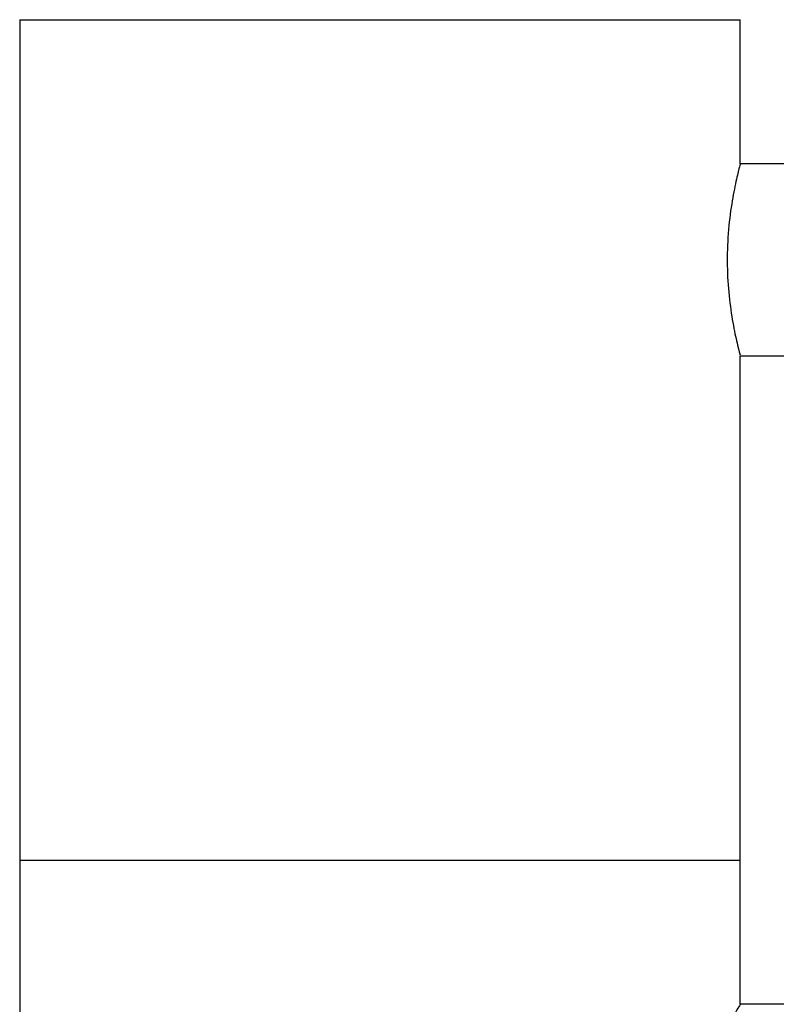
# Model space of a CAD drawing. Units: millimetres. Extents: x 30 to 246, y 19 to 365.
# Drawn here: x 136 to 167, y 324 to 365 of the extents above; entities that cross this region are included whole.
import ezdxf

# ---------------------------------------------------------------- set-up
doc = ezdxf.new("R2010")
doc.units = ezdxf.units.MM

msp = doc.modelspace()

# ---------------------------------------------------------------- linework, layer by layer
at = {"color": 7, "linetype": 'Continuous', "lineweight": 25}
for p, q in [((135.759, 365.07), (135.759, 330.07)), ((135.759, 365.07), (150.759, 365.07)), ((150.759, 365.07), (165.759, 365.07)), ((165.759, 359.07), (165.759, 365.07)), ((173.759, 359.07), (165.759, 359.07)), ((165.759, 351.07), (173.759, 351.07)), ((165.759, 330.07), (165.759, 351.07)), ((135.759, 330.07), (135.759, 225.07)), ((135.759, 330.07), (150.759, 330.07)), ((135.759, 330.07), (165.759, 330.07)), ((150.759, 330.07), (165.759, 330.07)), ((165.759, 324.07), (165.759, 330.07)), ((196.052, 324.07), (165.759, 324.07))]:
    msp.add_line(p, q, dxfattribs=at)
for points, knots in [([(165.759, 359.07), (165.748, 359.027), (165.724, 358.942), (165.561, 358.279), (165.371, 357.291), (165.227, 356.033), (165.201, 354.676), (165.297, 353.387), (165.474, 352.272), (165.653, 351.472), (165.76, 351.067), (165.748, 351.111), (165.745, 351.123)], [0, 0, 0, 0, 0.10483, 0.209576, 0.316513, 0.425252, 0.531509, 0.63483, 0.739347, 0.847263, 0.955612, 1, 1, 1, 1]), ([(165.759, 324.07), (165.747, 324.05), (165.723, 324.009), (165.531, 323.686), (165.242, 323.183), (164.865, 322.494), (164.421, 321.618), (163.93, 320.533), (163.437, 319.234), (163.054, 317.86), (162.824, 316.505), (162.738, 315.251), (162.787, 313.979), (162.962, 312.755), (163.239, 311.588), (163.602, 310.453), (164.037, 309.358), (164.525, 308.307), (165.005, 307.38), (165.409, 306.663), (165.667, 306.223), (165.774, 306.046), (165.753, 306.08), (165.75, 306.085)], [0, 0, 0, 0, 0.046904, 0.0953, 0.142175, 0.190236, 0.240777, 0.292486, 0.348955, 0.407252, 0.450117, 0.494179, 0.537072, 0.581256, 0.623803, 0.667256, 0.717249, 0.768357, 0.825041, 0.883573, 0.936477, 0.991429, 1, 1, 1, 1])]:
    msp.add_open_spline(points, degree=3, knots=knots, dxfattribs=at)

doc.saveas('drawing.dxf')
